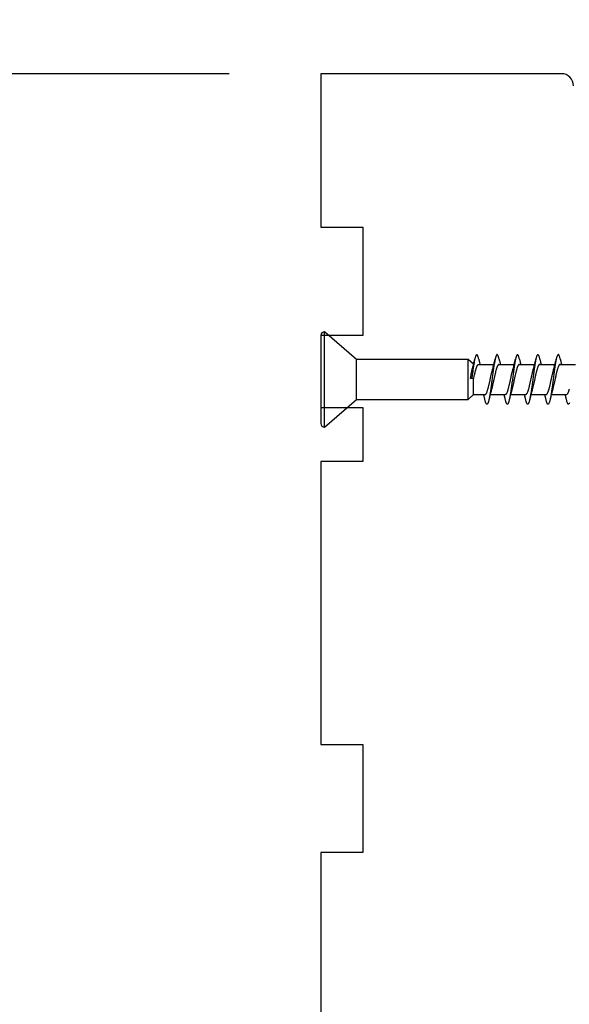
# Model space of a CAD drawing. Extents: x -10636 to -10138, y 1443 to 1540.
# Drawn here: x -10573 to -10571, y 1471 to 1474 of the extents above; entities that cross this region are included whole.
import ezdxf

# ---------------------------------------------------------------- set-up
doc = ezdxf.new("R2010")
doc.units = 0
doc.header["$LTSCALE"] = 250
doc.header["$MEASUREMENT"] = 0
doc.header["$PDMODE"] = 3
doc.header["$PDSIZE"] = -2
doc.layers.get('DEFPOINTS').update_dxf_attribs({"color": 2, "linetype": 'CONTINUOUS'})
doc.layers.add('2', color=2, linetype='CONTINUOUS', lineweight=25)
doc.layers.add('Visible (ANSI)', color=7, linetype='CONTINUOUS', lineweight=25)
doc.styles.add('ROMANS', font='romans')
doc.dimstyles.new('LWDEC$0', dxfattribs={"dimscale": 0.125, "dimtxt": 2.5, "dimasz": 1, "dimexe": 1.25, "dimexo": 3, "dimgap": 2, "dimtad": 1, "dimtoh": 1, "dimdec": 4, "dimzin": 11, "dimdsep": 46, "dimlunit": 5, "dimtxsty": 'ROMANS', "dimcen": 0, "dimdle": 1.5, "dimazin": 0, "dimtfac": 1, "dimtdec": 4, "dimtix": 1, "dimtmove": 0, "dimatfit": 3, "dimfxl": 0, "dimfrac": 2, "dimtzin": 0, "dimarcsym": 0})

# ---------------------------------------------------------------- blocks, each defined once
blk = doc.blocks.new('Flat Head 8x2')
at = {"layer": 'Visible (ANSI)', "color": 1}
blk.add_lwpolyline([(15896.566, 14212.484), (15896.107, 14212.884), (15886.826, 14212.884), (15884.174, 14215.189, 0.414214), (15883.875, 14214.889), (15883.875, 14207.564, 0.414214), (15884.174, 14207.264), (15886.826, 14209.569), (15896.107, 14209.569), (15896.575, 14209.975), (15897.528, 14209.975)], format="xyb", dxfattribs=at)
for points in [[(15884.174, 14207.264), (15884.174, 14215.189)], [(15896.998, 14212.919), (15896.985, 14212.971), (15896.973, 14213.02), (15896.961, 14213.064), (15896.949, 14213.105), (15896.936, 14213.141), (15896.924, 14213.173), (15896.912, 14213.201), (15896.9, 14213.225), (15896.887, 14213.245), (15896.875, 14213.26), (15896.863, 14213.271), (15896.851, 14213.279), (15896.838, 14213.282), (15896.826, 14213.281), (15896.814, 14213.276), (15896.802, 14213.267), (15896.789, 14213.254), (15896.777, 14213.237), (15896.765, 14213.216), (15896.753, 14213.191), (15896.741, 14213.162), (15896.728, 14213.13), (15896.716, 14213.093), (15896.704, 14213.053), (15896.692, 14213.008), (15896.679, 14212.96), (15896.667, 14212.908), (15896.655, 14212.852), (15896.643, 14212.793), (15896.63, 14212.73), (15896.618, 14212.664), (15896.606, 14212.595), (15896.594, 14212.524), (15896.581, 14212.449), (15896.569, 14212.372), (15896.557, 14212.293), (15896.545, 14212.212), (15896.532, 14212.129), (15896.52, 14212.043), (15896.508, 14211.957), (15896.496, 14211.869), (15896.483, 14211.779), (15896.471, 14211.688), (15896.459, 14211.597), (15896.447, 14211.504), (15896.434, 14211.411), (15896.422, 14211.318)], [(15898.691, 14212.914), (15898.677, 14212.972), (15898.663, 14213.026), (15898.648, 14213.076), (15898.634, 14213.12), (15898.62, 14213.16), (15898.606, 14213.194), (15898.592, 14213.224), (15898.578, 14213.248), (15898.564, 14213.266), (15898.549, 14213.279), (15898.535, 14213.287), (15898.521, 14213.288), (15898.507, 14213.284), (15898.493, 14213.273), (15898.479, 14213.257), (15898.464, 14213.235), (15898.45, 14213.206), (15898.436, 14213.172), (15898.422, 14213.133), (15898.408, 14213.088), (15898.394, 14213.038), (15898.38, 14212.984), (15898.365, 14212.924), (15898.351, 14212.861), (15898.337, 14212.792), (15898.323, 14212.72), (15898.309, 14212.644), (15898.295, 14212.564), (15898.281, 14212.481), (15898.266, 14212.394), (15898.252, 14212.304), (15898.238, 14212.211), (15898.224, 14212.116), (15898.21, 14212.017), (15898.196, 14211.917), (15898.181, 14211.814), (15898.167, 14211.71), (15898.153, 14211.604), (15898.139, 14211.497), (15898.125, 14211.389), (15898.111, 14211.281), (15898.097, 14211.173), (15898.082, 14211.066), (15898.068, 14210.958), (15898.054, 14210.851), (15898.04, 14210.746), (15898.026, 14210.641), (15898.012, 14210.538), (15897.997, 14210.437), (15897.983, 14210.338), (15897.969, 14210.241), (15897.955, 14210.147), (15897.941, 14210.056), (15897.927, 14209.968), (15897.913, 14209.884), (15897.898, 14209.803), (15897.884, 14209.726), (15897.87, 14209.654), (15897.856, 14209.586), (15897.842, 14209.524), (15897.828, 14209.466), (15897.814, 14209.413), (15897.799, 14209.365), (15897.785, 14209.323), (15897.771, 14209.285), (15897.757, 14209.253), (15897.743, 14209.226), (15897.729, 14209.204), (15897.714, 14209.187), (15897.7, 14209.176), (15897.686, 14209.171), (15897.672, 14209.17), (15897.658, 14209.175), (15897.644, 14209.186), (15897.63, 14209.202), (15897.615, 14209.224), (15897.601, 14209.252), (15897.587, 14209.285), (15897.573, 14209.324), (15897.559, 14209.369), (15897.545, 14209.419), (15897.53, 14209.475), (15897.516, 14209.535)], [(15900.384, 14212.917), (15900.37, 14212.977), (15900.356, 14213.033), (15900.342, 14213.083), (15900.328, 14213.128), (15900.313, 14213.168), (15900.299, 14213.202), (15900.285, 14213.23), (15900.271, 14213.252), (15900.257, 14213.268), (15900.243, 14213.279), (15900.229, 14213.284), (15900.214, 14213.283), (15900.2, 14213.277), (15900.186, 14213.266), (15900.172, 14213.249), (15900.158, 14213.227), (15900.144, 14213.199), (15900.13, 14213.166), (15900.115, 14213.129), (15900.101, 14213.086), (15900.087, 14213.038), (15900.073, 14212.985), (15900.059, 14212.928), (15900.045, 14212.865), (15900.03, 14212.798), (15900.016, 14212.727), (15900.002, 14212.65), (15899.988, 14212.57), (15899.974, 14212.486), (15899.96, 14212.398), (15899.946, 14212.307), (15899.931, 14212.213), (15899.917, 14212.116), (15899.903, 14212.017), (15899.889, 14211.915), (15899.875, 14211.812), (15899.861, 14211.708), (15899.846, 14211.602), (15899.832, 14211.495), (15899.818, 14211.387), (15899.804, 14211.279), (15899.79, 14211.171), (15899.776, 14211.063), (15899.762, 14210.956), (15899.747, 14210.849), (15899.733, 14210.743), (15899.719, 14210.639), (15899.705, 14210.536), (15899.691, 14210.435), (15899.677, 14210.336), (15899.663, 14210.24), (15899.648, 14210.147), (15899.634, 14210.057), (15899.62, 14209.971), (15899.606, 14209.888), (15899.592, 14209.808), (15899.578, 14209.732), (15899.563, 14209.66), (15899.549, 14209.593), (15899.535, 14209.529), (15899.521, 14209.47), (15899.507, 14209.416), (15899.493, 14209.366), (15899.479, 14209.322), (15899.464, 14209.282), (15899.45, 14209.248), (15899.436, 14209.219), (15899.422, 14209.196), (15899.408, 14209.179), (15899.394, 14209.168), (15899.379, 14209.163), (15899.365, 14209.165), (15899.351, 14209.172), (15899.337, 14209.185), (15899.323, 14209.203), (15899.309, 14209.227), (15899.295, 14209.257), (15899.28, 14209.292), (15899.266, 14209.331), (15899.252, 14209.376), (15899.238, 14209.426), (15899.224, 14209.48), (15899.21, 14209.539)], [(15902.078, 14212.917), (15902.063, 14212.975), (15902.049, 14213.029), (15902.035, 14213.078), (15902.021, 14213.121), (15902.007, 14213.16), (15901.993, 14213.194), (15901.979, 14213.223), (15901.964, 14213.246), (15901.95, 14213.264), (15901.936, 14213.277), (15901.922, 14213.284), (15901.908, 14213.285), (15901.894, 14213.281), (15901.879, 14213.272), (15901.865, 14213.256), (15901.851, 14213.235), (15901.837, 14213.207), (15901.823, 14213.174), (15901.809, 14213.135), (15901.795, 14213.091), (15901.78, 14213.041), (15901.766, 14212.986), (15901.752, 14212.927), (15901.738, 14212.863), (15901.724, 14212.794), (15901.71, 14212.721), (15901.695, 14212.645), (15901.681, 14212.564), (15901.667, 14212.481), (15901.653, 14212.393), (15901.639, 14212.303), (15901.625, 14212.21), (15901.611, 14212.114), (15901.596, 14212.016), (15901.582, 14211.916), (15901.568, 14211.813), (15901.554, 14211.709), (15901.54, 14211.604), (15901.526, 14211.497), (15901.512, 14211.389), (15901.497, 14211.281), (15901.483, 14211.173), (15901.469, 14211.065), (15901.455, 14210.958), (15901.441, 14210.851), (15901.427, 14210.746), (15901.412, 14210.641), (15901.398, 14210.539), (15901.384, 14210.438), (15901.37, 14210.339), (15901.356, 14210.242), (15901.342, 14210.148), (15901.328, 14210.057), (15901.313, 14209.969), (15901.299, 14209.885), (15901.285, 14209.804), (15901.271, 14209.727), (15901.257, 14209.654), (15901.243, 14209.586), (15901.228, 14209.522), (15901.214, 14209.464), (15901.2, 14209.411), (15901.186, 14209.363), (15901.172, 14209.321), (15901.158, 14209.283), (15901.144, 14209.251), (15901.129, 14209.225), (15901.115, 14209.204), (15901.101, 14209.188), (15901.087, 14209.177), (15901.073, 14209.172), (15901.059, 14209.172), (15901.045, 14209.178), (15901.03, 14209.189), (15901.016, 14209.206), (15901.002, 14209.227), (15900.988, 14209.255), (15900.974, 14209.288), (15900.96, 14209.326), (15900.945, 14209.37), (15900.931, 14209.419), (15900.917, 14209.473), (15900.903, 14209.533)], [(15903.771, 14212.914), (15903.757, 14212.974), (15903.743, 14213.03), (15903.728, 14213.08), (15903.714, 14213.126), (15903.7, 14213.166), (15903.686, 14213.201), (15903.672, 14213.23), (15903.658, 14213.254), (15903.644, 14213.271), (15903.629, 14213.282), (15903.615, 14213.288), (15903.601, 14213.287), (15903.587, 14213.281), (15903.573, 14213.269), (15903.559, 14213.251), (15903.544, 14213.228), (15903.53, 14213.2), (15903.516, 14213.166), (15903.502, 14213.128), (15903.488, 14213.084), (15903.474, 14213.036), (15903.46, 14212.983), (15903.445, 14212.925), (15903.431, 14212.862), (15903.417, 14212.795), (15903.403, 14212.724), (15903.389, 14212.649), (15903.375, 14212.569), (15903.361, 14212.486), (15903.346, 14212.398), (15903.332, 14212.307), (15903.318, 14212.214), (15903.304, 14212.117), (15903.29, 14212.018), (15903.276, 14211.917), (15903.261, 14211.814), (15903.247, 14211.709), (15903.233, 14211.603), (15903.219, 14211.496), (15903.205, 14211.388), (15903.191, 14211.28), (15903.177, 14211.172), (15903.162, 14211.064), (15903.148, 14210.956), (15903.134, 14210.849), (15903.12, 14210.743), (15903.106, 14210.639), (15903.092, 14210.536), (15903.077, 14210.435), (15903.063, 14210.336), (15903.049, 14210.239), (15903.035, 14210.145), (15903.021, 14210.055), (15903.007, 14209.968), (15902.993, 14209.885), (15902.978, 14209.806), (15902.964, 14209.731), (15902.95, 14209.659), (15902.936, 14209.592), (15902.922, 14209.529), (15902.908, 14209.471), (15902.894, 14209.417), (15902.879, 14209.368), (15902.865, 14209.324), (15902.851, 14209.285), (15902.837, 14209.251), (15902.823, 14209.222), (15902.809, 14209.199), (15902.794, 14209.182), (15902.78, 14209.17), (15902.766, 14209.164), (15902.752, 14209.164), (15902.738, 14209.17), (15902.724, 14209.182), (15902.71, 14209.2), (15902.695, 14209.224), (15902.681, 14209.254), (15902.667, 14209.289), (15902.653, 14209.329), (15902.639, 14209.375), (15902.625, 14209.425), (15902.61, 14209.48), (15902.596, 14209.54)], [(15904.543, 14209.275), (15904.525, 14209.236), (15904.507, 14209.206), (15904.488, 14209.185), (15904.47, 14209.173), (15904.452, 14209.171), (15904.434, 14209.176), (15904.416, 14209.191), (15904.398, 14209.215), (15904.38, 14209.247), (15904.362, 14209.287), (15904.344, 14209.336), (15904.326, 14209.394), (15904.308, 14209.46), (15904.29, 14209.534)], [(15886.826, 14209.569), (15886.826, 14212.884)], [(15896.107, 14209.569), (15896.107, 14212.884)], [(15896.313, 14211.292), (15896.322, 14211.353), (15896.332, 14211.414), (15896.342, 14211.474), (15896.352, 14211.534), (15896.362, 14211.592), (15896.372, 14211.649), (15896.382, 14211.705), (15896.387, 14211.733), (15896.392, 14211.76), (15896.397, 14211.787), (15896.403, 14211.814), (15896.408, 14211.84), (15896.413, 14211.865), (15896.418, 14211.891), (15896.423, 14211.915), (15896.428, 14211.94), (15896.434, 14211.964), (15896.439, 14211.987), (15896.444, 14212.01), (15896.449, 14212.032), (15896.455, 14212.054), (15896.46, 14212.076), (15896.465, 14212.097), (15896.471, 14212.117), (15896.476, 14212.137), (15896.495, 14212.206), (15896.513, 14212.275), (15896.531, 14212.345), (15896.549, 14212.416), (15896.567, 14212.487), (15896.585, 14212.558), (15896.602, 14212.63), (15896.619, 14212.702), (15896.636, 14212.775), (15896.653, 14212.847), (15896.67, 14212.92)], [(15896.575, 14209.975), (15896.575, 14211.282), (15896.589, 14211.348), (15896.603, 14211.413), (15896.617, 14211.478), (15896.631, 14211.542), (15896.646, 14211.605), (15896.66, 14211.667), (15896.674, 14211.728), (15896.688, 14211.788), (15896.702, 14211.846), (15896.716, 14211.902), (15896.731, 14211.956), (15896.745, 14212.008), (15896.759, 14212.058), (15896.773, 14212.105), (15896.787, 14212.149), (15896.802, 14212.191), (15896.816, 14212.23), (15896.83, 14212.267), (15896.844, 14212.301), (15896.858, 14212.332), (15896.873, 14212.36), (15896.887, 14212.385), (15896.901, 14212.408), (15896.915, 14212.427), (15896.929, 14212.443), (15896.943, 14212.456), (15896.958, 14212.465), (15896.972, 14212.471), (15896.986, 14212.474)], [(15896.986, 14212.477), (15898.258, 14212.477)], [(15896.998, 14212.92), (15897.007, 14212.879), (15897.016, 14212.839), (15897.026, 14212.799), (15897.035, 14212.758), (15897.044, 14212.718), (15897.054, 14212.677), (15897.064, 14212.637), (15897.073, 14212.597), (15897.083, 14212.557), (15897.093, 14212.517), (15897.102, 14212.477)], [(15898.679, 14212.471), (15898.666, 14212.469), (15898.653, 14212.464), (15898.64, 14212.456), (15898.627, 14212.445), (15898.614, 14212.432), (15898.601, 14212.416), (15898.588, 14212.397), (15898.574, 14212.376), (15898.561, 14212.352), (15898.548, 14212.326), (15898.535, 14212.297), (15898.522, 14212.266), (15898.509, 14212.232), (15898.496, 14212.196), (15898.483, 14212.157), (15898.47, 14212.116), (15898.456, 14212.073), (15898.443, 14212.027), (15898.43, 14211.98), (15898.417, 14211.93), (15898.404, 14211.879), (15898.391, 14211.826), (15898.378, 14211.772), (15898.365, 14211.717), (15898.352, 14211.66), (15898.338, 14211.602), (15898.325, 14211.544), (15898.312, 14211.485), (15898.299, 14211.425), (15898.286, 14211.365), (15898.273, 14211.304), (15898.26, 14211.243), (15898.247, 14211.183), (15898.233, 14211.122), (15898.22, 14211.061), (15898.207, 14211.001), (15898.194, 14210.942), (15898.181, 14210.883), (15898.168, 14210.825), (15898.155, 14210.768), (15898.142, 14210.712), (15898.129, 14210.657), (15898.115, 14210.603), (15898.102, 14210.551), (15898.089, 14210.501), (15898.076, 14210.452), (15898.063, 14210.406)], [(15898.144, 14212.048), (15898.166, 14212.124), (15898.187, 14212.201), (15898.207, 14212.278), (15898.228, 14212.357), (15898.248, 14212.436), (15898.268, 14212.516), (15898.287, 14212.596), (15898.306, 14212.677), (15898.325, 14212.758), (15898.344, 14212.839), (15898.363, 14212.92)], [(15898.679, 14212.477), (15899.951, 14212.477)], [(15898.691, 14212.92), (15898.7, 14212.879), (15898.709, 14212.839), (15898.719, 14212.799), (15898.728, 14212.758), (15898.738, 14212.718), (15898.747, 14212.677), (15898.757, 14212.637), (15898.767, 14212.597), (15898.776, 14212.557), (15898.786, 14212.517), (15898.796, 14212.477)], [(15900.373, 14212.469), (15900.36, 14212.467), (15900.346, 14212.463), (15900.333, 14212.456), (15900.32, 14212.445), (15900.307, 14212.433), (15900.294, 14212.417), (15900.281, 14212.399), (15900.268, 14212.378), (15900.255, 14212.355), (15900.242, 14212.328), (15900.228, 14212.3), (15900.215, 14212.268), (15900.202, 14212.234), (15900.189, 14212.198), (15900.176, 14212.159), (15900.163, 14212.117), (15900.15, 14212.073), (15900.137, 14212.027), (15900.124, 14211.979), (15900.11, 14211.93), (15900.097, 14211.878), (15900.084, 14211.825), (15900.071, 14211.771), (15900.058, 14211.716), (15900.045, 14211.659), (15900.032, 14211.601), (15900.019, 14211.543), (15900.006, 14211.484), (15899.992, 14211.424), (15899.979, 14211.364), (15899.966, 14211.303), (15899.953, 14211.243), (15899.94, 14211.182), (15899.927, 14211.121), (15899.914, 14211.061), (15899.901, 14211.001), (15899.887, 14210.941), (15899.874, 14210.883), (15899.861, 14210.825), (15899.848, 14210.768), (15899.835, 14210.712), (15899.822, 14210.657), (15899.809, 14210.603), (15899.796, 14210.552), (15899.783, 14210.502), (15899.769, 14210.454), (15899.756, 14210.408)], [(15899.838, 14212.048), (15899.859, 14212.124), (15899.88, 14212.201), (15899.901, 14212.278), (15899.921, 14212.357), (15899.941, 14212.436), (15899.961, 14212.516), (15899.98, 14212.596), (15900, 14212.677), (15900.019, 14212.758), (15900.038, 14212.839), (15900.056, 14212.92)], [(15900.373, 14212.477), (15901.645, 14212.477)], [(15900.384, 14212.92), (15900.394, 14212.879), (15900.403, 14212.839), (15900.412, 14212.799), (15900.422, 14212.758), (15900.431, 14212.718), (15900.441, 14212.677), (15900.45, 14212.637), (15900.46, 14212.597), (15900.47, 14212.557), (15900.479, 14212.517), (15900.489, 14212.477)], [(15902.066, 14212.468), (15902.053, 14212.467), (15902.04, 14212.463), (15902.027, 14212.457), (15902.014, 14212.448), (15902, 14212.435), (15901.987, 14212.42), (15901.974, 14212.403), (15901.961, 14212.382), (15901.948, 14212.358), (15901.935, 14212.332), (15901.922, 14212.302), (15901.909, 14212.27), (15901.896, 14212.235), (15901.882, 14212.198), (15901.869, 14212.158), (15901.856, 14212.116), (15901.843, 14212.072), (15901.83, 14212.025), (15901.817, 14211.977), (15901.804, 14211.928), (15901.791, 14211.876), (15901.778, 14211.823), (15901.764, 14211.769), (15901.751, 14211.714), (15901.738, 14211.657), (15901.725, 14211.6), (15901.712, 14211.541), (15901.699, 14211.482), (15901.686, 14211.423), (15901.673, 14211.363), (15901.659, 14211.303), (15901.646, 14211.242), (15901.633, 14211.182), (15901.62, 14211.121), (15901.607, 14211.061), (15901.594, 14211.001), (15901.581, 14210.942), (15901.568, 14210.883), (15901.555, 14210.825), (15901.541, 14210.768), (15901.528, 14210.712), (15901.515, 14210.658), (15901.502, 14210.605), (15901.489, 14210.554), (15901.476, 14210.505), (15901.463, 14210.457), (15901.45, 14210.411)], [(15901.531, 14212.048), (15901.552, 14212.124), (15901.573, 14212.201), (15901.594, 14212.278), (15901.614, 14212.357), (15901.634, 14212.436), (15901.654, 14212.516), (15901.674, 14212.596), (15901.693, 14212.677), (15901.712, 14212.758), (15901.731, 14212.839), (15901.75, 14212.92)], [(15902.066, 14212.477), (15903.338, 14212.477)], [(15902.078, 14212.92), (15902.087, 14212.879), (15902.096, 14212.839), (15902.106, 14212.799), (15902.115, 14212.758), (15902.124, 14212.718), (15902.134, 14212.677), (15902.144, 14212.637), (15902.153, 14212.597), (15902.163, 14212.557), (15902.173, 14212.517), (15902.182, 14212.477)], [(15903.759, 14212.471), (15903.746, 14212.47), (15903.733, 14212.467), (15903.72, 14212.46), (15903.707, 14212.451), (15903.694, 14212.439), (15903.681, 14212.423), (15903.668, 14212.405), (15903.654, 14212.384), (15903.641, 14212.359), (15903.628, 14212.332), (15903.615, 14212.302), (15903.602, 14212.269), (15903.589, 14212.234), (15903.576, 14212.196), (15903.563, 14212.156), (15903.55, 14212.114), (15903.536, 14212.07), (15903.523, 14212.024), (15903.51, 14211.976), (15903.497, 14211.926), (15903.484, 14211.875), (15903.471, 14211.822), (15903.458, 14211.768), (15903.445, 14211.713), (15903.432, 14211.657), (15903.418, 14211.6), (15903.405, 14211.542), (15903.392, 14211.483), (15903.379, 14211.424), (15903.366, 14211.364), (15903.353, 14211.304), (15903.34, 14211.243), (15903.327, 14211.182), (15903.313, 14211.122), (15903.3, 14211.061), (15903.287, 14211.001), (15903.274, 14210.942), (15903.261, 14210.884), (15903.248, 14210.826), (15903.235, 14210.77), (15903.222, 14210.714), (15903.209, 14210.66), (15903.195, 14210.607), (15903.182, 14210.556), (15903.169, 14210.506), (15903.156, 14210.457), (15903.143, 14210.411)], [(15903.224, 14212.048), (15903.246, 14212.124), (15903.267, 14212.201), (15903.287, 14212.278), (15903.308, 14212.357), (15903.328, 14212.436), (15903.348, 14212.516), (15903.367, 14212.596), (15903.386, 14212.677), (15903.405, 14212.758), (15903.424, 14212.839), (15903.443, 14212.92)], [(15903.759, 14212.477), (15905.031, 14212.477)], [(15903.771, 14212.92), (15903.78, 14212.879), (15903.789, 14212.839), (15903.799, 14212.799), (15903.808, 14212.758), (15903.818, 14212.718), (15903.827, 14212.677), (15903.837, 14212.637), (15903.847, 14212.597), (15903.856, 14212.557), (15903.866, 14212.517), (15903.876, 14212.477)], [(15897.528, 14209.98), (15897.541, 14209.981), (15897.554, 14209.984), (15897.567, 14209.991), (15897.58, 14210), (15897.593, 14210.013), (15897.607, 14210.028), (15897.62, 14210.047), (15897.633, 14210.069), (15897.646, 14210.094), (15897.659, 14210.122), (15897.672, 14210.152), (15897.685, 14210.185), (15897.698, 14210.22), (15897.711, 14210.258), (15897.725, 14210.298), (15897.738, 14210.34), (15897.751, 14210.384), (15897.764, 14210.43), (15897.777, 14210.478), (15897.79, 14210.527), (15897.803, 14210.578), (15897.816, 14210.631), (15897.83, 14210.685), (15897.843, 14210.74), (15897.856, 14210.796), (15897.869, 14210.853), (15897.882, 14210.911), (15897.895, 14210.969), (15897.908, 14211.029), (15897.921, 14211.089), (15897.934, 14211.149), (15897.948, 14211.209), (15897.961, 14211.27), (15897.974, 14211.331), (15897.987, 14211.391), (15898, 14211.451), (15898.013, 14211.51), (15898.026, 14211.568), (15898.039, 14211.626), (15898.052, 14211.682), (15898.066, 14211.738), (15898.079, 14211.792), (15898.092, 14211.845), (15898.105, 14211.897), (15898.118, 14211.947), (15898.131, 14211.995), (15898.144, 14212.042)], [(15899.221, 14209.983), (15899.234, 14209.983), (15899.247, 14209.987), (15899.261, 14209.993), (15899.274, 14210.003), (15899.287, 14210.015), (15899.3, 14210.03), (15899.313, 14210.048), (15899.326, 14210.069), (15899.339, 14210.094), (15899.352, 14210.121), (15899.365, 14210.151), (15899.379, 14210.183), (15899.392, 14210.219), (15899.405, 14210.256), (15899.418, 14210.296), (15899.431, 14210.338), (15899.444, 14210.382), (15899.457, 14210.429), (15899.47, 14210.477), (15899.483, 14210.526), (15899.497, 14210.578), (15899.51, 14210.63), (15899.523, 14210.684), (15899.536, 14210.74), (15899.549, 14210.796), (15899.562, 14210.853), (15899.575, 14210.911), (15899.588, 14210.97), (15899.602, 14211.029), (15899.615, 14211.089), (15899.628, 14211.15), (15899.641, 14211.21), (15899.654, 14211.271), (15899.667, 14211.331), (15899.68, 14211.391), (15899.693, 14211.452), (15899.706, 14211.511), (15899.72, 14211.569), (15899.733, 14211.627), (15899.746, 14211.684), (15899.759, 14211.739), (15899.772, 14211.793), (15899.785, 14211.846), (15899.798, 14211.897), (15899.811, 14211.947), (15899.824, 14211.995), (15899.838, 14212.042)], [(15900.915, 14209.984), (15900.928, 14209.985), (15900.941, 14209.989), (15900.954, 14209.996), (15900.967, 14210.005), (15900.98, 14210.017), (15900.993, 14210.033), (15901.006, 14210.051), (15901.019, 14210.071), (15901.033, 14210.095), (15901.046, 14210.121), (15901.059, 14210.151), (15901.072, 14210.183), (15901.085, 14210.218), (15901.098, 14210.255), (15901.111, 14210.295), (15901.124, 14210.337), (15901.137, 14210.381), (15901.151, 14210.427), (15901.164, 14210.475), (15901.177, 14210.525), (15901.19, 14210.576), (15901.203, 14210.629), (15901.216, 14210.683), (15901.229, 14210.739), (15901.242, 14210.795), (15901.256, 14210.853), (15901.269, 14210.911), (15901.282, 14210.97), (15901.295, 14211.03), (15901.308, 14211.09), (15901.321, 14211.15), (15901.334, 14211.211), (15901.347, 14211.271), (15901.36, 14211.332), (15901.374, 14211.392), (15901.387, 14211.452), (15901.4, 14211.511), (15901.413, 14211.57), (15901.426, 14211.628), (15901.439, 14211.685), (15901.452, 14211.74), (15901.465, 14211.795), (15901.478, 14211.847), (15901.492, 14211.899), (15901.505, 14211.948), (15901.518, 14211.996), (15901.531, 14212.042)], [(15902.608, 14209.984), (15902.621, 14209.985), (15902.634, 14209.99), (15902.647, 14209.997), (15902.66, 14210.007), (15902.673, 14210.019), (15902.687, 14210.035), (15902.7, 14210.053), (15902.713, 14210.073), (15902.726, 14210.097), (15902.739, 14210.123), (15902.752, 14210.152), (15902.765, 14210.184), (15902.778, 14210.218), (15902.791, 14210.255), (15902.805, 14210.294), (15902.818, 14210.336), (15902.831, 14210.38), (15902.844, 14210.426), (15902.857, 14210.474), (15902.87, 14210.524), (15902.883, 14210.575), (15902.896, 14210.628), (15902.91, 14210.682), (15902.923, 14210.738), (15902.936, 14210.794), (15902.949, 14210.852), (15902.962, 14210.91), (15902.975, 14210.97), (15902.988, 14211.029), (15903.001, 14211.089), (15903.014, 14211.15), (15903.028, 14211.211), (15903.041, 14211.271), (15903.054, 14211.332), (15903.067, 14211.392), (15903.08, 14211.452), (15903.093, 14211.511), (15903.106, 14211.57), (15903.119, 14211.628), (15903.132, 14211.685), (15903.146, 14211.741), (15903.159, 14211.796), (15903.172, 14211.849), (15903.185, 14211.9), (15903.198, 14211.95), (15903.211, 14211.998), (15903.224, 14212.044)], [(15904.301, 14209.983), (15904.314, 14209.985), (15904.327, 14209.99), (15904.341, 14209.997), (15904.354, 14210.007), (15904.367, 14210.02), (15904.38, 14210.036), (15904.393, 14210.054), (15904.406, 14210.075), (15904.419, 14210.099), (15904.432, 14210.125), (15904.445, 14210.154), (15904.459, 14210.185), (15904.472, 14210.219), (15904.485, 14210.255), (15904.498, 14210.294), (15904.511, 14210.336), (15904.524, 14210.38), (15904.537, 14210.426)], [(15897.516, 14209.533), (15897.507, 14209.573), (15897.498, 14209.614), (15897.488, 14209.654), (15897.479, 14209.695), (15897.469, 14209.735), (15897.46, 14209.775), (15897.45, 14209.816), (15897.441, 14209.856), (15897.431, 14209.896), (15897.421, 14209.936), (15897.411, 14209.975)], [(15898.063, 14210.405), (15898.042, 14210.329), (15898.021, 14210.252), (15898, 14210.175), (15897.98, 14210.096), (15897.959, 14210.017), (15897.94, 14209.937), (15897.92, 14209.857), (15897.901, 14209.776), (15897.882, 14209.695), (15897.863, 14209.614), (15897.844, 14209.533)], [(15897.949, 14209.975), (15899.221, 14209.975)], [(15899.21, 14209.533), (15899.2, 14209.573), (15899.191, 14209.614), (15899.182, 14209.654), (15899.172, 14209.695), (15899.163, 14209.735), (15899.153, 14209.775), (15899.144, 14209.816), (15899.134, 14209.856), (15899.124, 14209.896), (15899.115, 14209.936), (15899.105, 14209.975)], [(15899.756, 14210.405), (15899.735, 14210.329), (15899.714, 14210.252), (15899.693, 14210.175), (15899.673, 14210.096), (15899.653, 14210.017), (15899.633, 14209.937), (15899.613, 14209.857), (15899.594, 14209.776), (15899.575, 14209.695), (15899.556, 14209.614), (15899.538, 14209.533)], [(15899.642, 14209.975), (15900.915, 14209.975)], [(15900.903, 14209.533), (15900.894, 14209.573), (15900.884, 14209.614), (15900.875, 14209.654), (15900.866, 14209.695), (15900.856, 14209.735), (15900.847, 14209.775), (15900.837, 14209.816), (15900.827, 14209.856), (15900.818, 14209.896), (15900.808, 14209.936), (15900.798, 14209.975)], [(15901.45, 14210.405), (15901.428, 14210.329), (15901.407, 14210.252), (15901.387, 14210.175), (15901.366, 14210.096), (15901.346, 14210.017), (15901.326, 14209.937), (15901.307, 14209.857), (15901.287, 14209.776), (15901.268, 14209.695), (15901.25, 14209.614), (15901.231, 14209.533)], [(15901.336, 14209.975), (15902.608, 14209.975)], [(15902.596, 14209.533), (15902.587, 14209.573), (15902.578, 14209.614), (15902.568, 14209.654), (15902.559, 14209.695), (15902.549, 14209.735), (15902.54, 14209.775), (15902.53, 14209.816), (15902.521, 14209.856), (15902.511, 14209.896), (15902.501, 14209.936), (15902.491, 14209.975)], [(15903.143, 14210.405), (15903.122, 14210.329), (15903.101, 14210.252), (15903.08, 14210.175), (15903.06, 14210.096), (15903.039, 14210.017), (15903.02, 14209.937), (15903, 14209.857), (15902.981, 14209.776), (15902.962, 14209.695), (15902.943, 14209.614), (15902.924, 14209.533)], [(15903.029, 14209.975), (15904.301, 14209.975)], [(15904.29, 14209.533), (15904.28, 14209.573), (15904.271, 14209.614), (15904.262, 14209.654), (15904.252, 14209.695), (15904.243, 14209.735), (15904.233, 14209.775), (15904.224, 14209.816), (15904.214, 14209.856), (15904.204, 14209.896), (15904.195, 14209.936), (15904.185, 14209.975)]]:
    blk.add_lwpolyline(points, dxfattribs=at)
blk.add_lwpolyline([(15896.313, 14211.292), (15896.422, 14211.318), (15896.575, 14211.282)], close=True, dxfattribs=at)
blk = doc.blocks.new('*D227')
at = {"layer": '2', "color": 0, "linetype": 'ByBlock', "lineweight": -2}
for p, q in [((-10572.0526, 1473.9499), (-10573.898, 1473.9499)), ((-10573.773, 1469.633), (-10573.773, 1473.6999)), ((-10573.3006, 1469.383), (-10573.898, 1469.383))]:
    blk.add_line(p, q, dxfattribs=at)
at = {"layer": '2', "color": 0}
for points in [[(-10573.8147, 1473.6999), (-10573.7314, 1473.6999), (-10573.773, 1473.9499)], [(-10573.8147, 1469.633), (-10573.7314, 1469.633), (-10573.773, 1469.383)]]:
    blk.add_solid(points, dxfattribs=at)
at = {"layer": 'DEFPOINTS', "color": 0}
for p in [(-10573.773, 1473.9499), (-10571.7526, 1473.9499), (-10573.0006, 1469.383)]:
    blk.add_point(p, dxfattribs=at)
at = {"layer": '2', "color": 0, "insert": (-10574.1635, 1471.6664), "char_height": 0.25, "attachment_point": 5, "rotation": 90, "style": 'ROMANS'}
blk.add_mtext('4 9/16"', dxfattribs=at)
blk = doc.blocks.new('*D237')
at = {"layer": '2', "color": 0, "linetype": 'ByBlock', "lineweight": -2}
for p, q in [((-10571.7526, 1474.2499), (-10571.7526, 1474.9702)), ((-10570.9258, 1474.2105), (-10570.9258, 1474.9702)), ((-10572.0026, 1474.8452), (-10572.2526, 1474.8452)), ((-10571.7526, 1474.8452), (-10570.9258, 1474.8452)), ((-10570.6758, 1474.8452), (-10570.4258, 1474.8452))]:
    blk.add_line(p, q, dxfattribs=at)
at = {"layer": '2', "color": 0}
for points in [[(-10572.0026, 1474.8868), (-10572.0026, 1474.8035), (-10571.7526, 1474.8452)], [(-10570.6758, 1474.8868), (-10570.6758, 1474.8035), (-10570.9258, 1474.8452)]]:
    blk.add_solid(points, dxfattribs=at)
at = {"layer": 'DEFPOINTS', "color": 0}
for p in [(-10570.9258, 1474.8452), (-10571.7526, 1473.9499), (-10570.9258, 1473.9105)]:
    blk.add_point(p, dxfattribs=at)
at = {"layer": '2', "color": 0, "insert": (-10571.3392, 1475.2357), "char_height": 0.25, "attachment_point": 5, "style": 'ROMANS'}
blk.add_mtext('13/16"', dxfattribs=at)

msp = doc.modelspace()

# ---------------------------------------------------------------- linework, layer by layer
at = {"layer": 'Visible (ANSI)'}
msp.add_lwpolyline([(-10570.92583, 1473.91052, 0.4142136), (-10570.9652, 1473.94989), (-10571.7526, 1473.94989), (-10571.7526, 1473.44792), (-10571.61481, 1473.44792), (-10571.61481, 1473.09359), (-10571.7526, 1473.09359), (-10571.7526, 1472.85737), (-10571.61481, 1472.85737), (-10571.61481, 1472.68021), (-10571.7526, 1472.68021), (-10571.7526, 1471.75501), (-10571.61481, 1471.75501), (-10571.61481, 1471.40068), (-10571.7526, 1471.40068), (-10571.7526, 1470.63297)], format="xyb", dxfattribs=at)

# ---------------------------------------------------------------- block references
at = {"layer": '2', "color": 1, "xscale": 0.03937, "yscale": 0.03937, "zscale": 0.03937}
msp.add_blockref('Flat Head 8x2', (-11197.10075, 913.45341), dxfattribs=at)

# ---------------------------------------------------------------- dimensions: what is measured, and where the dimension line sits
at = {"layer": '2'}
dim = msp.add_linear_dim(base=(-10570.92583, 1474.84518), p1=(-10571.7526, 1473.94989), p2=(-10570.92583, 1473.91052), dimstyle='LWDEC$0', override={"dimscale": 0.1, "dimasz": 2.5, "dimpost": '"', "dimarcsym": 1}, dxfattribs=at)
dim.commit()
dim.dimension.update_dxf_attribs({"geometry": '*D237', "text_midpoint": (-10571.33922, 1475.23566)})
dim = msp.add_linear_dim(base=(-10573.77304, 1473.94989), p1=(-10573.00063, 1469.38297), p2=(-10571.7526, 1473.94989), angle=90, dimstyle='LWDEC$0', override={"dimscale": 0.1, "dimasz": 2.5, "dimpost": '"', "dimarcsym": 1}, dxfattribs=at)
dim.commit()
dim.dimension.update_dxf_attribs({"geometry": '*D227', "text_midpoint": (-10574.16351, 1471.66643)})

doc.saveas('drawing.dxf')
